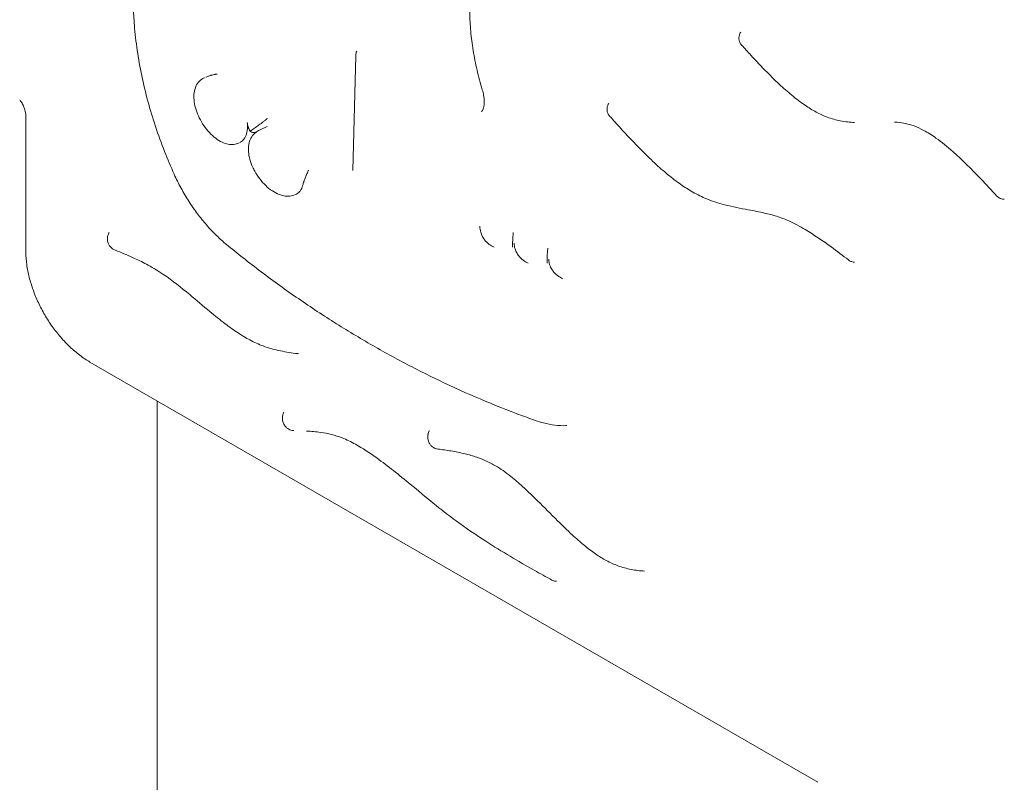
# Model space of a CAD drawing. Units: millimetres. Extents: x 0 to 86889, y 5057 to 64149.
# Drawn here: x 53819 to 54215, y 59225 to 59532 of the extents above; entities that cross this region are included whole.
import ezdxf

# ---------------------------------------------------------------- set-up
doc = ezdxf.new("R2010")
doc.units = ezdxf.units.MM

# ---------------------------------------------------------------- blocks, each defined once
blk = doc.blocks.new('A$C3D1E236D')
at = {"color": 0, "linetype": 'Continuous', "lineweight": 0, "extrusion": (-5.55112e-17, 0.816497, 0.57735)}
for p, q in [((-775.24, 26865.34), (-774.02, 26911.68)), ((-834.95, 26902.67), (-834.94, 26902.68)), ((-906.77, 26833.07), (-906.77, 26887.79)), ((-588.16, 26619.3), (-880.95, 26788.34)), ((-853.86, 26101.11), (-853.86, 26772.7))]:
    blk.add_line(p, q, dxfattribs=at)
at = {"color": 0, "linetype": 'Continuous', "lineweight": 0, "extrusion": (-7.89729e-17, 0, -1)}
blk.add_arc((769.02, 26911.55), 5, 1.5109, 21.2019, dxfattribs=at)
at = {"color": 0, "linetype": 'Continuous', "lineweight": 0}
for points, knots in [([(-723.15, 26897.85), (-723.95, 26900.5), (-724.65, 26903.15), (-725.87, 26908.42), (-726.4, 26911.05), (-727.24, 26916.25), (-727.57, 26918.82), (-728.03, 26923.9), (-728.16, 26926.4), (-728.22, 26931.31), (-728.15, 26933.71), (-727.8, 26938.39), (-727.53, 26940.68), (-726.78, 26945.12), (-726.3, 26947.27), (-725.13, 26951.41), (-724.45, 26953.4), (-722.9, 26957.19), (-722.02, 26959), (-720.08, 26962.41), (-719.01, 26964.02), (-716.71, 26967.01), (-715.47, 26968.41), (-712.83, 26970.94), (-711.43, 26972.09), (-709.74, 26973.28), (-709.5, 26973.44), (-709.27, 26973.6)], [0, 0, 0, 0, 8.702413, 8.702413, 17.459879, 17.459879, 26.223008, 26.223008, 35.014869, 35.014869, 43.79842, 43.79842, 52.579461, 52.579461, 61.394256, 61.394256, 70.146445, 70.146445, 78.858922, 78.858922, 87.491506, 87.491506, 96.065295, 96.065295, 104.488551, 104.488551, 105.810323, 105.810323, 105.810323, 105.810323]), ([(-847.08, 26863.88), (-848.43, 26866.89), (-849.71, 26869.92), (-852.24, 26876.33), (-853.46, 26879.71), (-855.72, 26886.5), (-856.74, 26889.91), (-858.59, 26896.73), (-859.4, 26900.14), (-860.83, 26906.96), (-861.43, 26910.37), (-862.42, 26917.14), (-862.81, 26920.51), (-863.28, 26926.35), (-863.42, 26928.83), (-863.5, 26931.3)], [0, 0, 0, 0, 10.005357, 10.005357, 21.061722, 21.061722, 32.130083, 32.130083, 43.206217, 43.206217, 54.326629, 54.326629, 65.417497, 65.417497, 73.707952, 73.707952, 73.707952, 73.707952]), ([(-618.89, 26915.85), (-619.19, 26916.17), (-619.43, 26916.55), (-619.78, 26917.34), (-619.9, 26917.77), (-619.98, 26918.65), (-619.95, 26919.1), (-619.77, 26919.94), (-619.61, 26920.36), (-619.36, 26920.83), (-619.3, 26920.94), (-619.23, 26921.04)], [0, 0, 0, 0, 1.319041, 1.319041, 2.616445, 2.616445, 3.969113, 3.969113, 5.255092, 5.255092, 5.633663, 5.633663, 5.633663, 5.633663]), ([(-573.45, 26884.67), (-575.29, 26884.77), (-577.21, 26884.97), (-580.89, 26885.69), (-582.65, 26886.17), (-585.91, 26887.4), (-587.4, 26888.09), (-590.38, 26889.7), (-591.89, 26890.63), (-594.95, 26892.72), (-596.51, 26893.89), (-599.74, 26896.51), (-601.42, 26897.98), (-604.96, 26901.24), (-606.81, 26903.06), (-610.84, 26907.14), (-613, 26909.44), (-616.4, 26913.11), (-617.65, 26914.48), (-618.89, 26915.85)], [0, 0, 0, 0, 8.109761, 8.109761, 15.20526, 15.20526, 21.228886, 21.228886, 27.406986, 27.406986, 33.986956, 33.986956, 41.260453, 41.260453, 49.559506, 49.559506, 59.483377, 59.483377, 65.27686, 65.27686, 65.27686, 65.27686]), ([(-829.81, 26904.19), (-829.84, 26904.18), (-829.87, 26904.18), (-829.94, 26904.17), (-830.04, 26904.15), (-830.14, 26904.13), (-830.34, 26904.09), (-830.47, 26904.07), (-830.86, 26903.99), (-831.12, 26903.93), (-831.64, 26903.81), (-831.9, 26903.74), (-832.28, 26903.64), (-832.4, 26903.6), (-832.65, 26903.53), (-832.77, 26903.49), (-833.13, 26903.38), (-833.37, 26903.3), (-833.82, 26903.14), (-834.04, 26903.06), (-834.3, 26902.96), (-834.34, 26902.94), (-834.39, 26902.92)], [0.2222308, 0.2222308, 0.2222308, 0.2222308, 0.2378558, 0.2378558, 0.2534808, 0.2847308, 0.2847308, 0.3472308, 0.3472308, 0.4722308, 0.4722308, 0.5972308, 0.5972308, 0.6597308, 0.6597308, 0.7222308, 0.7222308, 0.8472308, 0.8472308, 0.9722308, 0.9722308, 1, 1, 1, 1]), ([(-820.95, 26876.5), (-821.62, 26876.16), (-822.35, 26875.95), (-823.85, 26875.78), (-824.61, 26875.82), (-826.2, 26876.12), (-827.01, 26876.39), (-828.69, 26877.18), (-829.55, 26877.7), (-831.25, 26878.98), (-832.1, 26879.76), (-833.7, 26881.47), (-834.45, 26882.41), (-835.81, 26884.4), (-836.43, 26885.47), (-837.48, 26887.62), (-837.93, 26888.72), (-838.61, 26890.87), (-838.86, 26891.95), (-839.14, 26894.01), (-839.17, 26895.01), (-839.04, 26896.91), (-838.86, 26897.83), (-838.27, 26899.47), (-837.86, 26900.22), (-836.83, 26901.49), (-836.2, 26902.01), (-835.33, 26902.5), (-835.15, 26902.59), (-834.95, 26902.67)], [0, 0, 0, 0, 3.05717, 3.05717, 6.174109, 6.174109, 9.551964, 9.551964, 13.233115, 13.233115, 17.079001, 17.079001, 20.830659, 20.830659, 24.496639, 24.496639, 28.008995, 28.008995, 31.394183, 31.394183, 34.718887, 34.718887, 38.043077, 38.043077, 41.315287, 41.315287, 44.494233, 44.494233, 45.345748, 45.345748, 45.345748, 45.345748]), ([(-723.57, 26889.06), (-723.45, 26889.14), (-723.31, 26889.26), (-722.93, 26889.84), (-722.69, 26890.39), (-722.42, 26891.73), (-722.36, 26892.42), (-722.39, 26893.94), (-722.47, 26894.77), (-722.75, 26896.35), (-722.93, 26897.1), (-723.15, 26897.85)], [0, 0, 0, 0, 3.64139, 3.64139, 8.039438, 8.039438, 11.257989, 11.257989, 14.357664, 14.357664, 16.904792, 16.904792, 16.904792, 16.904792]), ([(-906.77, 26887.79), (-906.77, 26888.02), (-906.79, 26888.32), (-906.9, 26888.99), (-906.98, 26889.39), (-907.24, 26890.27), (-907.43, 26890.78), (-907.78, 26891.53), (-907.91, 26891.78), (-908.19, 26892.3), (-908.35, 26892.56), (-908.73, 26893.14), (-908.96, 26893.47), (-909.2, 26893.77)], [0, 0, 0, 0, 1.296975, 1.296975, 2.719957, 2.719957, 4.386824, 4.386824, 5.240875, 5.240875, 6.14459, 6.14459, 7.35384, 7.35384, 7.35384, 7.35384]), ([(-671.95, 26887.27), (-672.25, 26887.6), (-672.49, 26887.98), (-672.84, 26888.77), (-672.95, 26889.2), (-673.03, 26890.08), (-672.99, 26890.53), (-672.81, 26891.34), (-672.67, 26891.74), (-672.42, 26892.2), (-672.35, 26892.32), (-672.27, 26892.44)], [0, 0, 0, 0, 1.318636, 1.318636, 2.617526, 2.617526, 3.96722, 3.96722, 5.172834, 5.172834, 5.600953, 5.600953, 5.600953, 5.600953]), ([(-820.58, 26876.68), (-820.54, 26876.7), (-820.49, 26876.73), (-820.16, 26876.91), (-819.89, 26877.1), (-819.51, 26877.44), (-819.39, 26877.56), (-819.21, 26877.75), (-819.15, 26877.82), (-819.04, 26877.96), (-818.98, 26878.04), (-818.72, 26878.41), (-818.53, 26878.73), (-818.2, 26879.45), (-818.06, 26879.83), (-817.89, 26880.46), (-817.84, 26880.68), (-817.75, 26881.13), (-817.71, 26881.36), (-817.66, 26881.84), (-817.62, 26882.2), (-817.61, 26882.58), (-817.6, 26882.77), (-817.6, 26882.84), (-817.6, 26882.96), (-817.59, 26883.54), (-817.62, 26884.14), (-817.68, 26884.68)], [0.7764517, 0.7764517, 0.7764517, 0.7764517, 0.78125, 0.78125, 0.8125, 0.8125, 0.828125, 0.828125, 0.8359375, 0.8359375, 0.84375, 0.84375, 0.875, 0.875, 0.90625, 0.90625, 0.921875, 0.921875, 0.9375, 0.9375, 0.953125, 0.9609375, 0.9609375, 0.9648437, 0.9648437, 0.96875, 1, 1, 1, 1]), ([(-816.54, 26881.15), (-816.69, 26881.43), (-816.83, 26881.72), (-817.03, 26882.16), (-817.09, 26882.31), (-817.17, 26882.53), (-817.2, 26882.61), (-817.25, 26882.76), (-817.28, 26882.83), (-817.4, 26883.21), (-817.48, 26883.51), (-817.57, 26883.95), (-817.6, 26884.1), (-817.64, 26884.39), (-817.66, 26884.54), (-817.68, 26884.68)], [0, 0, 0, 0, 0.25, 0.25, 0.375, 0.375, 0.4375, 0.4375, 0.5, 0.5, 0.75, 0.75, 0.875, 0.875, 1, 1, 1, 1]), ([(-816.54, 26881.15), (-815.36, 26881.99), (-814.19, 26882.84), (-812.44, 26884.12), (-811.86, 26884.55), (-810.99, 26885.21), (-810.7, 26885.43), (-810.27, 26885.76), (-810.12, 26885.87), (-809.83, 26886.09), (-809.69, 26886.21), (-809.54, 26886.32)], [0, 0, 0, 0, 0.5, 0.5, 0.75, 0.75, 0.875, 0.875, 0.9375, 0.9375, 1, 1, 1, 1]), ([(-575.87, 26829.39), (-578.2, 26831.17), (-580.52, 26832.93), (-586.31, 26837.16), (-589.8, 26839.56), (-595.49, 26842.94), (-597.72, 26844.13), (-601.56, 26845.85), (-603.2, 26846.46), (-606.43, 26847.48), (-608.02, 26847.89), (-611.79, 26848.76), (-613.97, 26849.16), (-619.27, 26850.15), (-622.43, 26850.74), (-628.28, 26852.26), (-630.95, 26853.11), (-635.48, 26855.06), (-637.34, 26856.01), (-640.81, 26858.05), (-642.43, 26859.11), (-645.75, 26861.49), (-647.44, 26862.82), (-650.95, 26865.75), (-652.76, 26867.37), (-656.57, 26870.95), (-658.56, 26872.92), (-662.86, 26877.34), (-665.16, 26879.8), (-668.95, 26883.94), (-670.45, 26885.6), (-671.95, 26887.27)], [0, 0, 0, 0, 10.001115, 10.001115, 24.934335, 24.934335, 34.571422, 34.571422, 42.005005, 42.005005, 49.317145, 49.317145, 59.227824, 59.227824, 73.067899, 73.067899, 84.087708, 84.087708, 91.671528, 91.671528, 98.406981, 98.406981, 105.609524, 105.609524, 113.516941, 113.516941, 122.454529, 122.454529, 133.047855, 133.047855, 140.057673, 140.057673, 140.057673, 140.057673]), ([(-516.2, 26855.11), (-518.36, 26857.45), (-520.52, 26859.77), (-526.36, 26865.86), (-530.07, 26869.58), (-536.12, 26874.93), (-538.43, 26876.81), (-542.36, 26879.61), (-544.01, 26880.65), (-546.96, 26882.25), (-548.27, 26882.86), (-550.66, 26883.74), (-551.75, 26884.04), (-553.99, 26884.51), (-555.16, 26884.66), (-556.68, 26884.79), (-557.05, 26884.81), (-557.41, 26884.83)], [0, 0, 0, 0, 10.000682, 10.000682, 26.74032, 26.74032, 36.765927, 36.765927, 43.904963, 43.904963, 49.855177, 49.855177, 55.17195, 55.17195, 61.008569, 61.008569, 62.846464, 62.846464, 62.846464, 62.846464]), ([(-797.83, 26855.93), (-798.51, 26855.55), (-799.25, 26855.29), (-800.79, 26855.02), (-801.59, 26855.02), (-803.22, 26855.22), (-804.06, 26855.44), (-805.81, 26856.12), (-806.71, 26856.6), (-808.51, 26857.78), (-809.42, 26858.51), (-811.12, 26860.14), (-811.94, 26861.04), (-813.42, 26862.97), (-814.1, 26864.01), (-814.97, 26865.6), (-815.24, 26866.12), (-815.95, 26867.69), (-816.35, 26868.77), (-816.92, 26870.88), (-817.11, 26871.93), (-817.25, 26873.94), (-817.21, 26874.91), (-816.9, 26876.74), (-816.61, 26877.62), (-815.8, 26879.15), (-815.28, 26879.84), (-814.19, 26880.81), (-813.67, 26881.16), (-813.12, 26881.42)], [0, 0, 0, 0, 3.014634, 3.014634, 6.107578, 6.107578, 9.435134, 9.435134, 13.097133, 13.097133, 16.960843, 16.960843, 20.74089, 20.74089, 24.432881, 24.432881, 26.185166, 26.185166, 29.625514, 29.625514, 32.984444, 32.984444, 36.294457, 36.294457, 39.597263, 39.597263, 42.787281, 42.787281, 45.167219, 45.167219, 45.167219, 45.167219]), ([(-814.13, 26880.82), (-814.22, 26880.78), (-814.31, 26880.74), (-814.51, 26880.69), (-814.62, 26880.67), (-814.78, 26880.65), (-814.84, 26880.64), (-814.95, 26880.64), (-815.01, 26880.64), (-815.3, 26880.66), (-815.53, 26880.7), (-815.84, 26880.81), (-815.9, 26880.83), (-816.03, 26880.88), (-816.09, 26880.91), (-816.28, 26881), (-816.41, 26881.07), (-816.54, 26881.15)], [0.1311175, 0.1311175, 0.1311175, 0.1311175, 0.25, 0.25, 0.375, 0.375, 0.4375, 0.4375, 0.5, 0.5, 0.75, 0.75, 0.8125, 0.8125, 0.875, 0.875, 1, 1, 1, 1]), ([(-826.02, 26835.6), (-827.39, 26836.73), (-828.75, 26837.95), (-831.44, 26840.58), (-832.77, 26841.99), (-835.34, 26844.93), (-836.58, 26846.47), (-838.96, 26849.66), (-840.11, 26851.32), (-842.28, 26854.71), (-843.32, 26856.46), (-845.29, 26860.09), (-846.22, 26861.98), (-847.08, 26863.88)], [0, 0, 0, 0, 6.162489, 6.162489, 12.377414, 12.377414, 18.480043, 18.480043, 24.545079, 24.545079, 30.619731, 30.619731, 36.938432, 36.938432, 36.938432, 36.938432]), ([(-795.23, 26859.96), (-795.18, 26860.16), (-795.12, 26860.36), (-795.02, 26860.68), (-794.98, 26860.79), (-794.92, 26860.96), (-794.9, 26861.02), (-794.86, 26861.13), (-794.84, 26861.19), (-794.74, 26861.48), (-794.65, 26861.71), (-794.46, 26862.18), (-794.37, 26862.41), (-794.17, 26862.89), (-794.07, 26863.13), (-793.86, 26863.61), (-793.76, 26863.85), (-793.56, 26864.34), (-793.46, 26864.58), (-793.31, 26864.94), (-793.26, 26865.06), (-793.19, 26865.25), (-793.15, 26865.34), (-793.11, 26865.43), (-793.09, 26865.49), (-793.08, 26865.52), (-793.07, 26865.55)], [0, 0, 0, 0, 0.125, 0.125, 0.1875, 0.1875, 0.21875, 0.21875, 0.25, 0.25, 0.375, 0.375, 0.5, 0.5, 0.625, 0.625, 0.75, 0.75, 0.875, 0.875, 0.9375, 0.9375, 0.96875, 0.984375, 0.984375, 1, 1, 1, 1]), ([(-795.26, 26859.81), (-795.34, 26859.42), (-795.45, 26859.05), (-795.65, 26858.53), (-795.72, 26858.36), (-795.87, 26858.04), (-795.95, 26857.88), (-796.08, 26857.66), (-796.12, 26857.58), (-796.22, 26857.44), (-796.26, 26857.37), (-796.41, 26857.17), (-796.51, 26857.04), (-796.83, 26856.67), (-797.06, 26856.46), (-797.43, 26856.18), (-797.6, 26856.06), (-797.78, 26855.95), (-797.83, 26855.93)], [0, 0, 0, 0, 0.03125, 0.03125, 0.046875, 0.046875, 0.0625, 0.0625, 0.0703125, 0.0703125, 0.078125, 0.078125, 0.09375, 0.09375, 0.125, 0.125, 0.140625, 0.1462161, 0.1462161, 0.1462161, 0.1462161]), ([(-513.29, 26853.8), (-513.74, 26853.81), (-514.19, 26853.9), (-515.04, 26854.21), (-515.44, 26854.44), (-515.93, 26854.85), (-516.07, 26854.98), (-516.2, 26855.11)], [0, 0, 0, 0, 1.358357, 1.358357, 2.71205, 2.71205, 3.27504, 3.27504, 3.27504, 3.27504]), ([(-513.22, 26853.8), (-513.22, 26853.8), (-513.23, 26853.8), (-513.26, 26853.8), (-513.27, 26853.8), (-513.28, 26853.8)], [3.5655647, 3.5655647, 3.5655647, 3.5655647, 4.1164503, 4.1164503, 4.2679318, 4.2679318, 4.2679318, 4.2679318]), ([(-871.09, 26833.48), (-871.44, 26833.62), (-871.77, 26833.81), (-872.45, 26834.31), (-872.78, 26834.65), (-873.31, 26835.39), (-873.51, 26835.8), (-873.82, 26836.67), (-873.91, 26837.15), (-873.95, 26838.14), (-873.89, 26838.67), (-873.7, 26839.4), (-873.63, 26839.62), (-873.55, 26839.84), (-873.54, 26839.86), (-873.53, 26839.89), (-873.52, 26839.91), (-873.48, 26839.99), (-873.46, 26840.05), (-873.38, 26840.23), (-873.32, 26840.35), (-873.25, 26840.46)], [0, 0, 0, 0, 1.137089, 1.137089, 2.542387, 2.542387, 3.890271, 3.890271, 5.33007, 5.33007, 6.893703, 6.893703, 7.581001, 7.581001, 7.624644, 7.624644, 7.690109, 7.690109, 7.88653, 7.88653, 8.281269, 8.281269, 8.281269, 8.281269]), ([(-718.45, 26834.55), (-719.12, 26834.83), (-719.75, 26835.21), (-721.04, 26836.18), (-721.69, 26836.82), (-722.38, 26837.71), (-722.51, 26837.89), (-722.68, 26838.14), (-722.73, 26838.22), (-722.81, 26838.34), (-722.84, 26838.39), (-722.97, 26838.61), (-723.06, 26838.77), (-723.41, 26839.45), (-723.63, 26839.98), (-724.02, 26841.31), (-724.12, 26842.13), (-724.09, 26842.93)], [0, 0, 0, 0, 2.245062, 2.245062, 4.944938, 4.944938, 5.618108, 5.618108, 5.870374, 5.870374, 6.059563, 6.059563, 6.627437, 6.627437, 8.339059, 8.339059, 10.795006, 10.795006, 10.795006, 10.795006]), ([(-711, 26834.51), (-711, 26834.63), (-710.99, 26834.75), (-710.99, 26834.99), (-710.98, 26835.12), (-710.98, 26835.48), (-710.97, 26835.72), (-710.97, 26836.2), (-710.96, 26836.44), (-710.95, 26836.93), (-710.94, 26837.18), (-710.92, 26837.67), (-710.9, 26837.92), (-710.87, 26838.42), (-710.85, 26838.67), (-710.8, 26839.17), (-710.78, 26839.43), (-710.74, 26839.93), (-710.72, 26840.18), (-710.71, 26840.43)], [0, 0, 0, 0, 0.0625, 0.0625, 0.125, 0.125, 0.25, 0.25, 0.375, 0.375, 0.5, 0.5, 0.625, 0.625, 0.75, 0.75, 0.875, 0.875, 1, 1, 1, 1]), ([(-704.71, 26828.12), (-705.42, 26828.42), (-706.1, 26828.83), (-707.43, 26829.85), (-708.08, 26830.5), (-708.68, 26831.31), (-708.75, 26831.4), (-708.86, 26831.56), (-708.9, 26831.63), (-708.98, 26831.75), (-709.02, 26831.8), (-709.15, 26832.01), (-709.24, 26832.17), (-709.6, 26832.82), (-709.83, 26833.34), (-710.24, 26834.62), (-710.37, 26835.42), (-710.36, 26836.21)], [0, 0, 0, 0, 2.394935, 2.394935, 5.105451, 5.105451, 5.435567, 5.435567, 5.683132, 5.683132, 5.868797, 5.868797, 6.426045, 6.426045, 8.105354, 8.105354, 10.498479, 10.498479, 10.498479, 10.498479]), ([(-880.95, 26788.34), (-882.32, 26789.13), (-883.69, 26790.05), (-886.37, 26792.08), (-887.7, 26793.21), (-890.28, 26795.64), (-891.53, 26796.95), (-893.9, 26799.7), (-895.04, 26801.15), (-897.18, 26804.16), (-898.19, 26805.72), (-900.06, 26808.93), (-900.92, 26810.58), (-902.49, 26813.91), (-903.19, 26815.62), (-904.42, 26819.02), (-904.94, 26820.73), (-905.8, 26824.14), (-906.14, 26825.83), (-906.61, 26829.18), (-906.74, 26830.84), (-906.77, 26832.66), (-906.77, 26832.87), (-906.77, 26833.07)], [0, 0, 0, 0, 5.583153, 5.583153, 11.244873, 11.244873, 16.887807, 16.887807, 22.463725, 22.463725, 28.042503, 28.042503, 33.600173, 33.600173, 39.17118, 39.17118, 44.736595, 44.736595, 50.319801, 50.319801, 55.945094, 55.945094, 56.668856, 56.668856, 56.668856, 56.668856]), ([(-797.49, 26791.73), (-799.73, 26792.01), (-802.02, 26792.34), (-806.63, 26793.31), (-808.96, 26793.93), (-813.08, 26795.46), (-814.87, 26796.27), (-818.23, 26798.07), (-819.81, 26799.02), (-823.14, 26801.21), (-824.88, 26802.46), (-828.65, 26805.33), (-830.68, 26806.96), (-835.42, 26810.89), (-838.13, 26813.2), (-844.29, 26818.32), (-847.76, 26821.1), (-853.32, 26824.89), (-855.43, 26826.15), (-859.36, 26828.29), (-861.18, 26829.19), (-865.27, 26831.08), (-867.54, 26832.04), (-870.24, 26833.14), (-870.67, 26833.31), (-871.1, 26833.48)], [0, 0, 0, 0, 10.006977, 10.006977, 19.639905, 19.639905, 26.885004, 26.885004, 33.426683, 33.426683, 40.770631, 40.770631, 49.48407, 49.48407, 61.308591, 61.308591, 76.304456, 76.304456, 85.420855, 85.420855, 93.31803, 93.31803, 103.158559, 103.158559, 105.001736, 105.001736, 105.001736, 105.001736]), ([(-701.86, 26764.86), (-704.42, 26765.77), (-706.96, 26766.7), (-715.06, 26769.77), (-720.58, 26772), (-731.53, 26776.72), (-736.96, 26779.21), (-747.72, 26784.44), (-753.05, 26787.18), (-763.63, 26792.9), (-768.88, 26795.89), (-779.29, 26802.12), (-784.44, 26805.36), (-794.63, 26812.08), (-799.67, 26815.55), (-809.61, 26822.73), (-814.52, 26826.43), (-821.6, 26832.01), (-823.81, 26833.8), (-826.02, 26835.6)], [0, 0, 0, 0, 10.000348, 10.000348, 31.898738, 31.898738, 53.755429, 53.755429, 75.588721, 75.588721, 97.437762, 97.437762, 119.318494, 119.318494, 141.144475, 141.144475, 162.94001, 162.94001, 172.976489, 172.976489, 172.976489, 172.976489]), ([(-697.12, 26828.13), (-697.12, 26828.19), (-697.12, 26828.25), (-697.12, 26828.37), (-697.11, 26828.43), (-697.11, 26828.62), (-697.11, 26828.74), (-697.1, 26829.11), (-697.1, 26829.35), (-697.09, 26829.83), (-697.09, 26830.08), (-697.08, 26830.57), (-697.07, 26830.81), (-697.04, 26831.31), (-697.03, 26831.56), (-696.99, 26832.06), (-696.97, 26832.32), (-696.93, 26832.82), (-696.91, 26833.08), (-696.87, 26833.58), (-696.85, 26833.84), (-696.84, 26834.08)], [0, 0, 0, 0, 0.03125, 0.03125, 0.0625, 0.0625, 0.125, 0.125, 0.25, 0.25, 0.375, 0.375, 0.5, 0.5, 0.625, 0.625, 0.75, 0.75, 0.875, 0.875, 1, 1, 1, 1]), ([(-690.82, 26821.87), (-691.55, 26822.18), (-692.26, 26822.61), (-693.61, 26823.66), (-694.26, 26824.32), (-694.83, 26825.1), (-694.87, 26825.15), (-694.94, 26825.26), (-694.99, 26825.33), (-695.17, 26825.6), (-695.3, 26825.82), (-695.79, 26826.69), (-696.07, 26827.4), (-696.37, 26828.62), (-696.44, 26829.14), (-696.46, 26829.66)], [0, 0, 0, 0, 2.477395, 2.477395, 5.21037, 5.21037, 5.375503, 5.375503, 5.623216, 5.623216, 6.366945, 6.366945, 8.616887, 8.616887, 10.188498, 10.188498, 10.188498, 10.188498]), ([(-573.44, 26828.52), (-573.84, 26828.53), (-574.24, 26828.6), (-575, 26828.85), (-575.37, 26829.04), (-575.76, 26829.31), (-575.82, 26829.35), (-575.88, 26829.39)], [0, 0, 0, 0, 1.190413, 1.190413, 2.412156, 2.412156, 2.632642, 2.632642, 2.632642, 2.632642]), ([(-799.01, 26760.74), (-799.23, 26760.75), (-799.46, 26760.78), (-800, 26760.89), (-800.3, 26760.98), (-800.88, 26761.23), (-801.15, 26761.38), (-801.74, 26761.79), (-802.04, 26762.06), (-802.64, 26762.75), (-802.92, 26763.2), (-803.32, 26764.15), (-803.45, 26764.65), (-803.52, 26765.3), (-803.53, 26765.44), (-803.54, 26765.63), (-803.54, 26765.68), (-803.54, 26765.75), (-803.54, 26765.77), (-803.54, 26765.82), (-803.54, 26765.85), (-803.53, 26765.96), (-803.53, 26766.05), (-803.5, 26766.4), (-803.46, 26766.66), (-803.3, 26767.35), (-803.15, 26767.77), (-802.94, 26768.16)], [0, 0, 0, 0, 0.691028, 0.691028, 1.64489, 1.64489, 2.577746, 2.577746, 3.787884, 3.787884, 5.343307, 5.343307, 6.880341, 6.880341, 7.294356, 7.294356, 7.449512, 7.449512, 7.50769, 7.50769, 7.594959, 7.594959, 7.856836, 7.856836, 8.644287, 8.644287, 9.972483, 9.972483, 9.972483, 9.972483]), ([(-689.53, 26762.77), (-690.96, 26762.71), (-692.44, 26762.77), (-695.46, 26763.13), (-697.02, 26763.43), (-699.67, 26764.14), (-700.77, 26764.48), (-701.86, 26764.86)], [0, 0, 0, 0, 5.981218, 5.981218, 12.085902, 12.085902, 16.297312, 16.297312, 16.297312, 16.297312]), ([(-695.18, 26700.67), (-697.54, 26701.97), (-699.9, 26703.28), (-708.74, 26708.25), (-715.24, 26712.04), (-725.73, 26718.81), (-729.73, 26721.55), (-736.77, 26726.74), (-739.83, 26729.13), (-745.96, 26734.1), (-749.04, 26736.67), (-756.6, 26742.89), (-761.1, 26746.53), (-768.47, 26751.81), (-771.35, 26753.69), (-776, 26756.25), (-777.81, 26757.12), (-781, 26758.38), (-782.41, 26758.83), (-785.27, 26759.57), (-786.72, 26759.85), (-790.06, 26760.34), (-791.95, 26760.5), (-793.83, 26760.6)], [0, 0, 0, 0, 10.000102, 10.000102, 37.423116, 37.423116, 54.345306, 54.345306, 67.428263, 67.428263, 80.822229, 80.822229, 100.259318, 100.259318, 112.615529, 112.615529, 120.56885, 120.56885, 127.114115, 127.114115, 134.038962, 134.038962, 143.159216, 143.159216, 143.159216, 143.159216]), ([(-741.01, 26753.32), (-741.4, 26753.37), (-741.78, 26753.48), (-742.17, 26753.64), (-742.21, 26753.65), (-742.29, 26753.69), (-742.34, 26753.71), (-742.52, 26753.8), (-742.65, 26753.87), (-743.05, 26754.11), (-743.3, 26754.31), (-743.81, 26754.8), (-744.07, 26755.1), (-744.41, 26755.63), (-744.53, 26755.84), (-744.77, 26756.37), (-744.87, 26756.69), (-745.07, 26757.52), (-745.1, 26758.05), (-745.06, 26758.64), (-745.06, 26758.7), (-745.05, 26758.8), (-745.04, 26758.82), (-745.04, 26758.87), (-745.04, 26758.89), (-745.03, 26758.94), (-745.02, 26758.97), (-745.01, 26759.08), (-744.99, 26759.17), (-744.93, 26759.51), (-744.85, 26759.77), (-744.68, 26760.24), (-744.58, 26760.47), (-744.47, 26760.68)], [0, 0, 0, 0, 1.167797, 1.167797, 1.287227, 1.287227, 1.438731, 1.438731, 1.893673, 1.893673, 2.84386, 2.84386, 4.030166, 4.030166, 4.751119, 4.751119, 5.763718, 5.763718, 7.320658, 7.320658, 7.527757, 7.527757, 7.605406, 7.605406, 7.663643, 7.663643, 7.750999, 7.750999, 8.013135, 8.013135, 8.801638, 8.801638, 9.53778, 9.53778, 9.53778, 9.53778]), ([(-657.89, 26704.27), (-659.66, 26704.36), (-661.49, 26704.57), (-665.08, 26705.27), (-666.83, 26705.75), (-670.16, 26706.96), (-671.73, 26707.67), (-674.74, 26709.29), (-676.18, 26710.18), (-679.11, 26712.21), (-680.61, 26713.35), (-683.75, 26715.93), (-685.4, 26717.39), (-689, 26720.71), (-690.94, 26722.6), (-695.56, 26727.18), (-698.22, 26729.89), (-704.23, 26735.81), (-707.6, 26739.03), (-713.02, 26743.43), (-715.05, 26744.91), (-718.42, 26746.96), (-719.79, 26747.68), (-722.56, 26748.98), (-723.97, 26749.54), (-726.96, 26750.58), (-728.54, 26751.03), (-732, 26751.88), (-733.88, 26752.25), (-737.5, 26752.85), (-739.24, 26753.09), (-740.99, 26753.32)], [0, 0, 0, 0, 7.716914, 7.716914, 14.85711, 14.85711, 21.180277, 21.180277, 27.077717, 27.077717, 33.407271, 33.407271, 40.566969, 40.566969, 49.260011, 49.260011, 61.351274, 61.351274, 76.339198, 76.339198, 85.137424, 85.137424, 91.173802, 91.173802, 97.496003, 97.496003, 104.729286, 104.729286, 113.446949, 113.446949, 121.480891, 121.480891, 121.480891, 121.480891]), ([(-693.26, 26700.14), (-693.54, 26700.15), (-693.83, 26700.19), (-694.48, 26700.35), (-694.84, 26700.49), (-695.17, 26700.67)], [0, 0, 0, 0, 0.864453, 0.864453, 2.00568, 2.00568, 2.00568, 2.00568]), ([(-693.27, 26700.14), (-693.27, 26700.14), (-693.27, 26700.14), (-693.26, 26700.14), (-693.26, 26700.14), (-693.26, 26700.14)], [0.249094642, 0.249094642, 0.249094642, 0.249094642, 0.25, 0.25, 0.252336869, 0.252336869, 0.252336869, 0.252336869])]:
    blk.add_open_spline(points, degree=3, knots=knots, dxfattribs=at)
for points in [[(-618.89, 26915.85), (-618.89, 26915.85), (-618.89, 26915.85), (-618.89, 26915.85)], [(-773.68, 26913.36), (-773.67, 26913.38), (-773.67, 26913.39), (-773.67, 26913.41)], [(-773.67, 26913.41), (-773.67, 26913.41), (-773.67, 26913.41), (-773.67, 26913.41)], [(-834.95, 26902.67), (-834.95, 26902.67), (-834.95, 26902.67), (-834.95, 26902.67)], [(-723.57, 26889.06), (-723.57, 26889.06), (-723.57, 26889.06), (-723.57, 26889.06)], [(-671.95, 26887.27), (-671.95, 26887.27), (-671.95, 26887.27), (-671.95, 26887.27)], [(-557.43, 26884.83), (-557.43, 26884.83), (-557.42, 26884.83), (-557.41, 26884.83)], [(-813.12, 26881.42), (-813.12, 26881.42), (-813.12, 26881.42), (-813.12, 26881.42)], [(-813.11, 26881.43), (-811.96, 26881.99), (-810.8, 26882.55), (-809.65, 26883.11)], [(-820.95, 26876.5), (-820.95, 26876.5), (-820.95, 26876.5), (-820.95, 26876.5)], [(-775.24, 26865.34), (-775.24, 26865.34), (-775.24, 26865.34), (-775.24, 26865.34)], [(-795.26, 26859.81), (-795.25, 26859.86), (-795.24, 26859.91), (-795.23, 26859.96)], [(-873.25, 26840.47), (-873.24, 26840.49), (-873.23, 26840.51), (-873.23, 26840.51)], [(-873.25, 26840.47), (-873.25, 26840.46), (-873.25, 26840.46), (-873.25, 26840.46)], [(-718.45, 26834.54), (-718.45, 26834.55), (-718.45, 26834.55), (-718.45, 26834.55)], [(-704.71, 26828.12), (-704.71, 26828.12), (-704.71, 26828.12), (-704.71, 26828.12)], [(-575.87, 26829.39), (-575.87, 26829.39), (-575.88, 26829.39), (-575.88, 26829.39)], [(-573.45, 26828.52), (-573.45, 26828.52), (-573.45, 26828.52), (-573.44, 26828.52)], [(-690.82, 26821.87), (-690.82, 26821.87), (-690.82, 26821.87), (-690.82, 26821.87)], [(-797.15, 26791.7), (-797.27, 26791.71), (-797.39, 26791.72), (-797.52, 26791.73)], [(-797.16, 26791.7), (-797.15, 26791.7), (-797.15, 26791.7), (-797.15, 26791.7)], [(-797.11, 26791.7), (-797.12, 26791.7), (-797.13, 26791.7), (-797.14, 26791.7)], [(-802.94, 26768.15), (-802.93, 26768.18), (-802.92, 26768.2), (-802.92, 26768.2)], [(-744.47, 26760.68), (-744.45, 26760.71), (-744.44, 26760.72), (-744.44, 26760.72)], [(-744.46, 26760.68), (-744.46, 26760.68), (-744.47, 26760.68), (-744.47, 26760.68)], [(-689.11, 26762.79), (-689.25, 26762.78), (-689.39, 26762.77), (-689.54, 26762.77)], [(-741.01, 26753.32), (-741.01, 26753.32), (-741, 26753.32), (-740.99, 26753.32)], [(-695.17, 26700.67), (-695.17, 26700.67), (-695.17, 26700.67), (-695.18, 26700.67)]]:
    blk.add_open_spline(points, degree=3, dxfattribs=at)

msp = doc.modelspace()

# ---------------------------------------------------------------- block references
msp.add_blockref('A$C3D1E236D', (54728.31, 32606.02))

doc.saveas('drawing.dxf')
